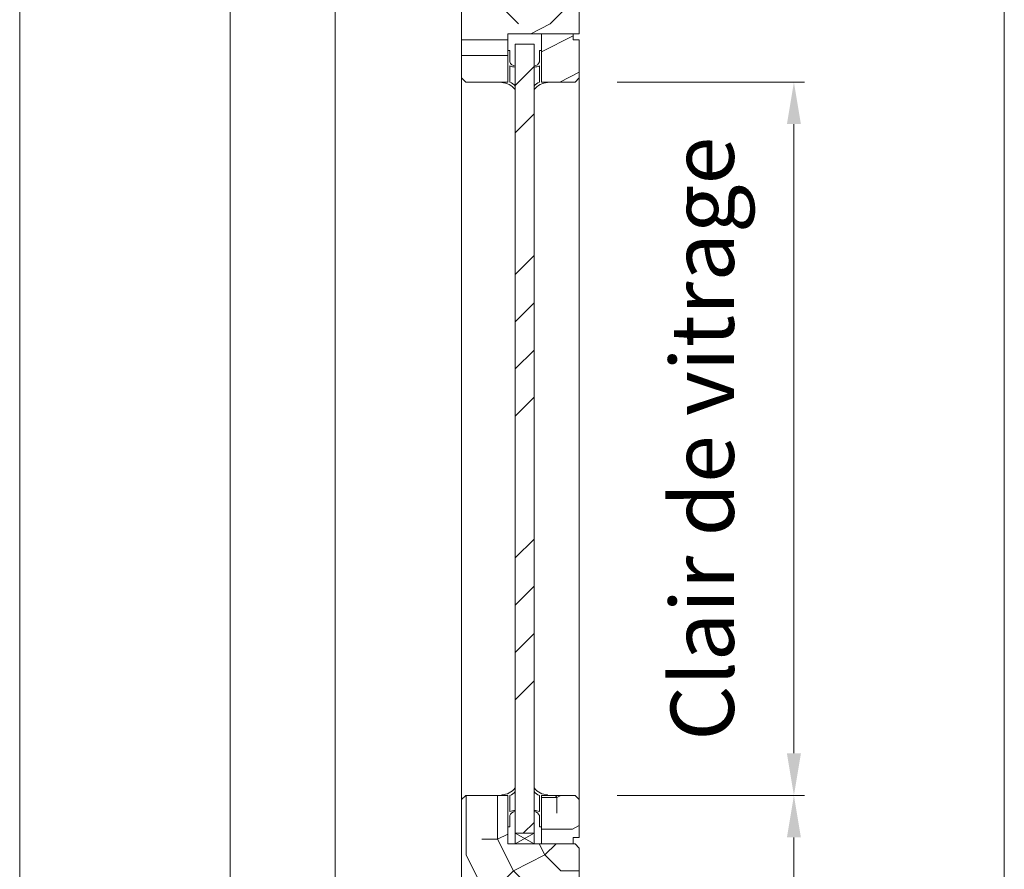
# Model space of a CAD drawing. Units: millimetres. Extents: x 0 to 5160, y 0 to 3563.
# Drawn here: x 625 to 1025, y 1573 to 1919 of the extents above; entities that cross this region are included whole.
import ezdxf

# ---------------------------------------------------------------- set-up
doc = ezdxf.new("R2010")
doc.units = ezdxf.units.MM
doc.header["$PDMODE"] = 2
doc.header["$PDSIZE"] = 10
for name, color, linetype, lineweight in [('#Cadre', 30, 'Continuous', 15), ('#Contour secondaire', 5, 'Continuous', 15), ('#Hachure', 5, 'Continuous', 0), ('#Texte - cotation', 3, 'Continuous', 0)]:
    doc.layers.add(name, color=color, linetype=linetype, lineweight=lineweight)
doc.styles.get("Standard").update_dxf_attribs({"font": 'arial.ttf'})
doc.dimstyles.new('MAL-ISO$0', dxfattribs={"dimtxt": 3, "dimasz": 3, "dimexe": 1, "dimexo": 1, "dimgap": 1.5, "dimtad": 1, "dimtxsty": 'Standard', "dimcen": 0, "dimclrd": 256, "dimclre": 256, "dimclrt": 3, "dimadec": 1, "dimazin": 2, "dimtp": 0.1, "dimtm": 0.1, "dimtfac": 0.71, "dimtmove": 0, "dimatfit": 3, "dimfxl": 1, "dimlwd": -1, "dimlwe": -1, "dimarcsym": 1})

# ---------------------------------------------------------------- blocks, each defined once
blk = doc.blocks.new('Joint vitrage non feu')
at = {"layer": '#Contour secondaire', "color": 5}
for points in [[(0.2198749279923504, 2.90517436551454), (4.082630766788498e-08, 2.905174368599546), (0, 0), (-14.99842157788225, 2.107699401676655e-07), (-14.99842159143736, -0.9646311817923561), (-9.597663971743714, -0.9676588280708529)], [(-7.685492752389109, -0.9687307847198099), (-1.665334536937735e-16, -0.9728303876618156)]]:
    blk.add_lwpolyline(points, dxfattribs=at)
for centre, radius, start, end in [((9.151000244934076, 3.481058703864619), 8.949672742509744, 183.6893588788396, 231.2605567120103), ((-10.51278062477111, -3.708973817743015), 2.890025321899394, 4.152876182867301, 71.53975462974282), ((-15.19225626592241, -4.003472930977019), 8.096984521556756, 3.567207506682969, 22.0118937504333), ((6.091157923129397, 1.596471031690366), 6.610863379921516, 202.8704244867309, 230.4326089483245)]:
    blk.add_arc(centre, radius, start, end, dxfattribs=at)
blk = doc.blocks.new('Parclose non feu')
at = {"layer": '#Hachure'}
h = blk.add_hatch(dxfattribs=at)
h.set_pattern_fill('352', color=256, scale=150)
h.set_pattern_definition([(0, (-6660.836033229937, -123303.0568896861), (150, 150), [45, -105]), (0, (-6660.836033229937, -123295.5568896861), (150, 150), [45, -105]), (0, (-6653.336033229937, -123280.5568896861), (150, 150), [30, -120]), (0, (-6645.836033229937, -123265.5568896861), (150, 150), [22.5, -127.5]), (0, (-6645.836033229937, -123250.5568896861), (150, 150), [15, -135]), (0, (-6683.336033229937, -123235.5568896861), (150, 150), [7.5, -37.5, 7.5, -97.5]), (0, (-6660.836033229937, -123228.0568896861), (150, 150), [7.5, -60, 22.5, -60]), (0, (-6630.836033229937, -123220.5568896861), (150, 150), [7.5, -7.5, 7.5, -127.5]), (0, (-6638.336033229937, -123213.0568896861), (150, 150), [7.5, -142.5]), (0, (-6645.836033229937, -123198.0568896861), (150, 150), [22.5, -127.5]), (0, (-6645.836033229937, -123183.0568896861), (150, 150), [30, -120]), (0, (-6653.336033229937, -123168.0568896861), (150, 150), [37.5, -45, 7.5, -60]), (90, (-6713.336033229937, -123258.0568896861), (-150, 150), [7.5, -15, 37.5, -90]), (90, (-6705.836033229937, -123243.0568896861), (-150, 150), [7.5, -7.5, 22.5, -112.5]), (90, (-6698.336033229937, -123183.0568896861), (-150, 150), [15, -135]), (90, (-6690.836033229937, -123243.0568896861), (-150, 150), [30, -45, 7.5, -67.5]), (90, (-6683.336033229937, -123160.5568896861), (-150, 150), [7.5, -142.5]), (90, (-6675.836033229937, -123235.5568896861), (-150, 150), [22.5, -127.5]), (90, (-6660.836033229937, -123228.0568896861), (-150, 150), [15, -135]), (90, (-6645.836033229937, -123228.0568896861), (-150, 150), [7.5, -22.5, 22.5, -97.5]), (90, (-6638.336033229937, -123220.5568896861), (-150, 150), [7.5, -142.5]), (90, (-6630.836033229937, -123250.5568896861), (-150, 150), [21, -129]), (90, (-6623.336033229937, -123280.5568896861), (-150, 150), [15, -135]), (90, (-6608.336033229937, -123220.5568896861), (-150, 150), [7.5, -142.5]), (90, (-6593.336033229937, -123228.0568896861), (-150, 150), [22.5, -127.5]), (90, (-6578.336033229937, -123228.0568896861), (-150, 150), [22.5, -127.5]), (45, (-6600.836033229937, -123288.0568896861), (0, 150.0000000028537), [10.6065, -10.6065, 10.6065, -180.3125343]), (45, (-6630.836033229937, -123250.5568896861), (0, 150.0000000028537), [21.213, -190.9190343]), (45, (-6690.836033229937, -123175.5568896861), (0, 150.0000000028537), [21.213, -190.9190343]), (45, (-6660.836033229937, -123213.0568896861), (0, 150.0000000028537), [21.213, -190.9190343]), (45, (-6653.336033229937, -123243.0568896861), (0, 150.0000000028537), [21.213, -190.9190343]), (45, (-6608.336033229937, -123273.0568896861), (0, 150.0000000028537), [21.213, -190.9190343]), (45, (-6623.336033229937, -123265.5568896861), (0, 150.0000000028537), [31.8198, -180.3122343]), (45, (-6668.336033229937, -123198.0568896861), (0, 150.0000000028537), [10.6065, -201.5255343]), (45, (-6675.836033229937, -123183.0568896861), (0, 150.0000000028537), [10.6065, -201.5255343]), (45, (-6615.836033229937, -123183.0568896861), (0, 150.0000000028537), [10.6065, -201.5255343]), (45, (-6675.836033229937, -123258.0568896861), (0, 150.0000000028537), [10.6065, -201.5255343]), (45, (-6593.336033229937, -123205.5568896861), (0, 150.0000000028537), [10.6065, -201.5255343]), (45, (-6645.836033229937, -123220.5568896861), (0, 150.0000000028537), [10.6065, -201.5255343]), (45, (-6630.836033229937, -123205.5568896861), (0, 150.0000000028537), [10.6065, -201.5255343]), (135, (-6638.336033229937, -123235.5568896861), (-150.0000000028537, 1.665334536937735e-14), [10.6065, -10.6065, 31.8198, -159.0992343]), (135, (-6615.836033229937, -123235.5568896861), (-150.0000000028537, 1.665334536937735e-14), [10.6065, -201.5255343]), (135, (-6615.836033229937, -123288.0568896861), (-150.0000000028537, 1.665334536937735e-14), [10.6065, -201.5255343]), (135, (-6645.836033229937, -123250.5568896861), (-150.0000000028537, 1.665334536937735e-14), [10.6065, -201.5255343]), (135, (-6623.336033229937, -123220.5568896861), (-150.0000000028537, 1.665334536937735e-14), [10.6065, -201.5255343]), (135, (-6660.836033229937, -123258.0568896861), (-150.0000000028537, 1.665334536937735e-14), [10.6065, -201.5255343]), (135, (-6600.836033229937, -123258.0568896861), (-150.0000000028537, 1.665334536937735e-14), [10.6065, -201.5255343]), (135, (-6705.836033229937, -123303.0568896861), (-150.0000000028537, 1.665334536937735e-14), [10.6065, -201.5255343]), (135, (-6698.336033229937, -123295.5568896861), (-150.0000000028537, 1.665334536937735e-14), [21.213, -190.9190343]), (135, (-6690.836033229937, -123288.0568896861), (-150.0000000028537, 1.665334536937735e-14), [21.213, -190.9190343]), (135, (-6675.836033229937, -123288.0568896861), (-150.0000000028537, 1.665334536937735e-14), [21.213, -190.9190343]), (135, (-6668.336033229937, -123273.0568896861), (-150.0000000028537, 1.665334536937735e-14), [21.213, -190.9190343]), (135, (-6608.336033229937, -123213.0568896861), (-150.0000000028537, 1.665334536937735e-14), [21.213, -190.9190343]), (135, (-6578.336033229937, -123288.0568896861), (-150.0000000028537, 1.665334536937735e-14), [21.213, -190.9190343]), (135, (-6570.836033229937, -123168.0568896861), (-150.0000000028537, 1.665334536937735e-14), [21.213, -190.9190343]), (135, (-6570.836033229937, -123183.0568896861), (-150.0000000028537, 1.665334536937735e-14), [21.213, -190.9190343]), (135, (-6585.836033229937, -123190.5568896861), (-150.0000000028537, 1.665334536937735e-14), [21.213, -190.9190343]), (135, (-6690.836033229937, -123190.5568896861), (-150.0000000028537, 1.665334536937735e-14), [31.8198, -180.3122343]), (135, (-6593.336033229937, -123205.5568896861), (-150.0000000028537, 1.665334536937735e-14), [31.8198, -180.3122343]), (26.56505119999999, (-6675.836033229937, -123160.5568896861), (150.0000000000141, 6.000967223140918e-08), [16.77, -318.6401965499999]), (26.56505119999999, (-6675.836033229937, -123235.5568896861), (150.0000000000141, 6.000967223140918e-08), [16.77, -318.6401965499999]), (26.56505119999999, (-6660.836033229937, -123190.5568896861), (150.0000000000141, 6.000967223140918e-08), [16.77, -318.6401965499999]), (26.56505119999999, (-6615.836033229937, -123295.5568896861), (150.0000000000141, 6.000967223140918e-08), [16.77, -318.6401965499999]), (26.56505119999999, (-6623.336033229937, -123280.5568896861), (150.0000000000141, 6.000967223140918e-08), [16.77, -318.6401965499999]), (26.56505119999999, (-6668.336033229937, -123250.5568896861), (150.0000000000141, 6.000967223140918e-08), [16.77, -318.6401965499999]), (26.56505119999999, (-6668.336033229937, -123175.5568896861), (150.0000000000141, 6.000967223140918e-08), [16.77, -318.6401965499999]), (26.56505119999999, (-6623.336033229937, -123220.5568896861), (150.0000000000141, 6.000967223140918e-08), [33.54, -301.87019655]), (63.43494882, (-6623.336033229937, -123198.0568896861), (7.649797462150332e-09, 150.0000000000141), [16.76999999999999, -318.6401965499998]), (63.43494882, (-6600.836033229937, -123243.0568896861), (7.649797462150332e-09, 150.0000000000141), [16.76999999999999, -318.6401965499998]), (63.43494882, (-6675.836033229937, -123213.0568896861), (7.649797462150332e-09, 150.0000000000141), [16.76999999999999, -318.6401965499998]), (63.43494882, (-6705.836033229937, -123205.5568896861), (7.649797462150332e-09, 150.0000000000141), [16.76999999999999, -318.6401965499998]), (63.43494882, (-6615.836033229937, -123235.5568896861), (7.649797462150332e-09, 150.0000000000141), [16.76999999999999, -318.6401965499998]), (63.43494882, (-6630.836033229937, -123235.5568896861), (7.649797462150332e-09, 150.0000000000141), [16.76999999999999, -318.6401965499998]), (63.43494882, (-6690.836033229937, -123213.0568896861), (7.649797462150332e-09, 150.0000000000141), [33.53999999999998, -301.8701965499999]), (63.43494882, (-6578.336033229937, -123265.5568896861), (7.649797462150332e-09, 150.0000000000141), [33.53999999999998, -301.8701965499999]), (63.43494882, (-6593.336033229937, -123258.0568896861), (7.649797462150332e-09, 150.0000000000141), [33.53999999999998, -301.8701965499999]), (116.5650512, (-6713.336033229937, -123280.5568896861), (-6.000972219144529e-08, 150.0000000000141), [16.76999999999999, -318.6401965499998]), (116.5650512, (-6713.336033229937, -123198.0568896861), (-6.000972219144529e-08, 150.0000000000141), [16.76999999999999, -318.6401965499998]), (116.5650512, (-6683.336033229937, -123303.0568896861), (-6.000972219144529e-08, 150.0000000000141), [16.76999999999999, -318.6401965499998]), (116.5650512, (-6698.336033229937, -123168.0568896861), (-6.000972219144529e-08, 150.0000000000141), [16.76999999999999, -318.6401965499998]), (116.5650512, (-6683.336033229937, -123258.0568896861), (-6.000972219144529e-08, 150.0000000000141), [16.76999999999999, -318.6401965499998]), (116.5650512, (-6653.336033229937, -123243.0568896861), (-6.000972219144529e-08, 150.0000000000141), [16.76999999999999, -318.6401965499998]), (116.5650512, (-6638.336033229937, -123213.0568896861), (-6.000972219144529e-08, 150.0000000000141), [16.76999999999999, -318.6401965499998]), (116.5650512, (-6705.836033229937, -123273.0568896861), (4.817197654938266e-05, 150.0000241160073), [16.76999999999999, -318.6401965499998]), (116.5650512, (-6668.336033229937, -123250.5568896861), (-6.000972219144529e-08, 150.0000000000141), [16.76999999999999, -318.6401965499998]), (116.5650512, (-6623.336033229937, -123265.5568896861), (-6.000972219144529e-08, 150.0000000000141), [16.76999999999999, -318.6401965499998]), (116.5650512, (-6608.336033229937, -123250.5568896861), (-6.000972219144529e-08, 150.0000000000141), [16.76999999999999, -318.6401965499998]), (116.5650512, (-6578.336033229937, -123205.5568896861), (-6.000972219144529e-08, 150.0000000000141), [16.76999999999999, -318.6401965499998]), (116.5650512, (-6690.836033229937, -123160.5568896861), (-6.000972219144529e-08, 150.0000000000141), [16.76999999999999, -318.6401965499998]), (116.5650512, (-6713.336033229937, -123168.0568896861), (-6.000972219144529e-08, 150.0000000000141), [33.53999999999998, -301.8701965499999]), (116.5650512, (-6690.836033229937, -123273.0568896861), (-6.000972219144529e-08, 150.0000000000141), [33.53999999999998, -301.8701965499999]), (153.43494882, (-6713.336033229937, -123295.5568896861), (-150.0000000000141, 7.64984742218644e-09), [16.77, -318.6401965499999]), (153.43494882, (-6585.836033229937, -123303.0568896861), (-150.0000000000141, 7.64984742218644e-09), [16.77, -318.6401965499999]), (153.43494882, (-6593.336033229937, -123228.0568896861), (-150.0000000000141, 7.64984742218644e-09), [16.77, -318.6401965499999]), (153.43494882, (-6653.336033229937, -123280.5568896861), (-150.0000000000141, 7.64984742218644e-09), [16.77, -318.6401965499999]), (153.43494882, (-6660.836033229937, -123295.5568896861), (-150.0000000000141, 7.64984742218644e-09), [16.77, -318.6401965499999]), (153.43494882, (-6645.836033229937, -123265.5568896861), (-150.0000000000141, 7.64984742218644e-09), [16.77, -318.6401965499999]), (153.43494882, (-6600.836033229937, -123175.5568896861), (-150.0000000000141, 7.64984742218644e-09), [16.77, -318.6401965499999]), (153.43494882, (-6585.836033229937, -123168.0568896861), (-150.0000000000141, 7.64984742218644e-09), [33.54, -301.87019655])])
h.paths.add_polyline_path([(23, 16), (8.001578422117746, 15.99999978923006), (0, 16), (0, 1.000000000014552), (3, 1.000000000014552), (3, -1.999999999985448), (21, -2), (23, 0)])
at = {"layer": '#Contour secondaire'}
blk.add_lwpolyline([(0, 16), (23, 16), (23, 0), (21, -2), (3, -1.999999999985448), (3, 1.000000000014552), (0, 1.000000000014552), (0, 16)], dxfattribs=at)
blk = doc.blocks.new('*D49')
at = {"layer": '#Texte - cotation', "transparency": 16777216}
for p, q in [((-2174.999999999935, 2035.027283898745), (-2211.999999999822, 2035.027283898745)), ((-2206.999999999822, 2015.027283898745), (-2206.999999999822, 19.97271610122698)), ((-2176.999999999935, -0.02728389877302429), (-2211.999999999822, -0.02728389877302992))]:
    blk.add_line(p, q, dxfattribs=at)
for points in [[(-2210.333333333156, 2015.027283898745), (-2203.666666666489, 2015.027283898745), (-2206.999999999822, 2035.027283898745)], [(-2210.333333333155, 19.97271610122698), (-2203.666666666488, 19.97271610122698), (-2206.999999999822, -0.02728389877302912)]]:
    blk.add_solid(points, dxfattribs=at)
at = {"layer": 'Defpoints', "color": 0, "transparency": 16777216}
for p in [(-2154.999999999935, 2035.027283898745), (-2206.999999999822, -0.02728389877302912), (-2156.999999999935, -0.02728389877302108)]:
    blk.add_point(p, dxfattribs=at)
at = {"layer": '#Texte - cotation', "transparency": 16777216, "insert": (-2246.409959072127, 1017.499999999986), "char_height": 30, "attachment_point": 5, "rotation": 90}
blk.add_mtext('Passage libre', dxfattribs=at)
blk = doc.blocks.new('*D50')
at = {"layer": '#Texte - cotation', "transparency": 16777216}
for p, q in [((-2174.999999999935, 2093.027283898774), (-2311.99999999995, 2093.027283898774)), ((-2306.99999999995, 2073.027283898774), (-2306.99999999995, 19.97271610122696)), ((-2176.999999999935, -0.02728389877302429), (-2311.99999999995, -0.027283898773046))]:
    blk.add_line(p, q, dxfattribs=at)
for points in [[(-2310.333333333284, 2073.027283898774), (-2303.666666666617, 2073.027283898774), (-2306.99999999995, 2093.027283898774)], [(-2310.333333333283, 19.97271610122696), (-2303.666666666616, 19.97271610122696), (-2306.99999999995, -0.0272838987730452)]]:
    blk.add_solid(points, dxfattribs=at)
at = {"layer": 'Defpoints', "color": 0, "transparency": 16777216}
for p in [(-2154.999999999935, 2093.027283898774), (-2306.99999999995, -0.0272838987730452), (-2156.999999999935, -0.02728389877302108)]:
    blk.add_point(p, dxfattribs=at)
at = {"layer": '#Texte - cotation', "transparency": 16777216, "insert": (-2344.786493860795, 1046.500000000001), "char_height": 35, "attachment_point": 5, "rotation": 90}
blk.add_mtext('Hauteur HT', dxfattribs=at)
blk = doc.blocks.new('*D53')
at = {"layer": '#Texte - cotation', "transparency": 16777216}
for p, q in [((-2022.999999894565, 1924.027283898745), (-1933.999999999838, 1924.027283898745)), ((-1938.999999999838, 1904.027283898745), (-1938.999999999838, 1605.027283898745)), ((-2022.999999894576, 1585.027283898745), (-1933.999999999838, 1585.027283898745))]:
    blk.add_line(p, q, dxfattribs=at)
for points in [[(-1942.333333333171, 1904.027283898745), (-1935.666666666505, 1904.027283898745), (-1938.999999999838, 1924.027283898745)], [(-1942.333333333171, 1605.027283898745), (-1935.666666666505, 1605.027283898745), (-1938.999999999838, 1585.027283898745)]]:
    blk.add_solid(points, dxfattribs=at)
at = {"layer": 'Defpoints', "color": 0, "transparency": 16777216}
for p in [(-2042.999999894565, 1924.027283898745), (-2042.999999894576, 1585.027283898745), (-1938.999999999838, 1585.027283898745)]:
    blk.add_point(p, dxfattribs=at)
at = {"layer": '#Texte - cotation', "transparency": 16777216, "insert": (-1978.665757162184, 1754.527283898745), "char_height": 30, "attachment_point": 5, "rotation": 90}
blk.add_mtext('Clair de vitrage', dxfattribs=at)
blk = doc.blocks.new('*D54')
at = {"layer": '#Texte - cotation', "transparency": 16777216}
for p, q in [((-2020.99999999995, 2047.027283898745), (-1833.999999999862, 2047.027283898745)), ((-1838.999999999862, 2027.027283898745), (-1838.999999999862, 27.02728389874396)), ((-2021.000000000008, 7.027283898743924), (-1833.999999999862, 7.027283898743955))]:
    blk.add_line(p, q, dxfattribs=at)
for points in [[(-1842.333333333195, 2027.027283898745), (-1835.666666666529, 2027.027283898745), (-1838.999999999862, 2047.027283898745)], [(-1842.333333333195, 27.02728389874396), (-1835.666666666528, 27.02728389874396), (-1838.999999999862, 7.027283898743953)]]:
    blk.add_solid(points, dxfattribs=at)
at = {"layer": 'Defpoints', "color": 0, "transparency": 16777216}
for p in [(-2040.99999999995, 2047.027283898745), (-2041.000000000008, 7.027283898743921), (-1838.999999999862, 7.027283898743953)]:
    blk.add_point(p, dxfattribs=at)
at = {"layer": '#Texte - cotation', "transparency": 16777216, "insert": (-1874.521828103545, 1027.027283898745), "char_height": 30, "attachment_point": 5, "rotation": 90}
blk.add_mtext('Ouvrant A', dxfattribs=at)
blk = doc.blocks.new('*D55')
at = {"layer": '#Texte - cotation', "transparency": 16777216}
for p, q in [((-2022.999999686005, 1585.027283690158), (-1933.99999999984, 1585.027283690158)), ((-1938.99999999984, 1565.027283690158), (-1938.99999999984, 1459.027283690157)), ((-2023.000000298917, 1439.027283690157), (-1933.99999999984, 1439.027283690157))]:
    blk.add_line(p, q, dxfattribs=at)
for points in [[(-1942.333333333173, 1565.027283690158), (-1935.666666666507, 1565.027283690158), (-1938.99999999984, 1585.027283690158)], [(-1942.333333333173, 1459.027283690157), (-1935.666666666507, 1459.027283690157), (-1938.99999999984, 1439.027283690157)]]:
    blk.add_solid(points, dxfattribs=at)
at = {"layer": 'Defpoints', "color": 0, "transparency": 16777216}
for p in [(-2042.999999686005, 1585.027283690158), (-2043.000000298917, 1439.027283690157), (-1938.99999999984, 1439.027283690157)]:
    blk.add_point(p, dxfattribs=at)
at = {"layer": '#Texte - cotation', "transparency": 16777216, "insert": (-1974.31718963149, 1512.027283690158), "char_height": 30, "attachment_point": 5, "rotation": 90}
blk.add_mtext('146', dxfattribs=at)
blk = doc.blocks.new('ffffffffffffjuyuk')
at = {"layer": '#Hachure'}
h = blk.add_hatch(dxfattribs=at)
h.set_pattern_fill('352', color=256, scale=150)
h.set_pattern_definition([(0, (-8077.541177209896, -114323.2146510474), (150, 150), [45, -105]), (0, (-8077.541177209896, -114315.7146510474), (150, 150), [45, -105]), (0, (-8070.041177209896, -114300.7146510474), (150, 150), [30, -120]), (0, (-8062.541177209896, -114285.7146510474), (150, 150), [22.5, -127.5]), (0, (-8062.541177209896, -114270.7146510474), (150, 150), [15, -135]), (0, (-8100.041177209896, -114255.7146510474), (150, 150), [7.5, -37.5, 7.5, -97.5]), (0, (-8077.541177209896, -114248.2146510474), (150, 150), [7.5, -60, 22.5, -60]), (0, (-8047.541177209896, -114240.7146510474), (150, 150), [7.5, -7.5, 7.5, -127.5]), (0, (-8055.041177209896, -114233.2146510474), (150, 150), [7.5, -142.5]), (0, (-8062.541177209896, -114218.2146510474), (150, 150), [22.5, -127.5]), (0, (-8062.541177209896, -114203.2146510474), (150, 150), [30, -120]), (0, (-8070.041177209896, -114188.2146510474), (150, 150), [37.5, -45, 7.5, -60]), (90, (-8130.041177209896, -114278.2146510474), (-150, 150), [7.5, -15, 37.5, -90]), (90, (-8122.541177209896, -114263.2146510474), (-150, 150), [7.5, -7.5, 22.5, -112.5]), (90, (-8115.041177209896, -114203.2146510474), (-150, 150), [15, -135]), (90, (-8107.541177209896, -114263.2146510474), (-150, 150), [30, -45, 7.5, -67.5]), (90, (-8100.041177209896, -114180.7146510474), (-150, 150), [7.5, -142.5]), (90, (-8092.541177209896, -114255.7146510474), (-150, 150), [22.5, -127.5]), (90, (-8077.541177209896, -114248.2146510474), (-150, 150), [15, -135]), (90, (-8062.541177209896, -114248.2146510474), (-150, 150), [7.5, -22.5, 22.5, -97.5]), (90, (-8055.041177209896, -114240.7146510474), (-150, 150), [7.5, -142.5]), (90, (-8047.541177209896, -114270.7146510474), (-150, 150), [21, -129]), (90, (-8040.041177209896, -114300.7146510474), (-150, 150), [15, -135]), (90, (-8025.041177209896, -114240.7146510474), (-150, 150), [7.5, -142.5]), (90, (-8010.041177209896, -114248.2146510474), (-150, 150), [22.5, -127.5]), (90, (-7995.041177209896, -114248.2146510474), (-150, 150), [22.5, -127.5]), (45, (-8017.541177209896, -114308.2146510474), (0, 150.0000000028537), [10.6065, -10.6065, 10.6065, -180.3125343]), (45, (-8047.541177209896, -114270.7146510474), (0, 150.0000000028537), [21.213, -190.9190343]), (45, (-8107.541177209896, -114195.7146510474), (0, 150.0000000028537), [21.213, -190.9190343]), (45, (-8077.541177209896, -114233.2146510474), (0, 150.0000000028537), [21.213, -190.9190343]), (45, (-8070.041177209896, -114263.2146510474), (0, 150.0000000028537), [21.213, -190.9190343]), (45, (-8025.041177209896, -114293.2146510474), (0, 150.0000000028537), [21.213, -190.9190343]), (45, (-8040.041177209896, -114285.7146510474), (0, 150.0000000028537), [31.8198, -180.3122343]), (45, (-8085.041177209896, -114218.2146510474), (0, 150.0000000028537), [10.6065, -201.5255343]), (45, (-8092.541177209896, -114203.2146510474), (0, 150.0000000028537), [10.6065, -201.5255343]), (45, (-8032.541177209896, -114203.2146510474), (0, 150.0000000028537), [10.6065, -201.5255343]), (45, (-8092.541177209896, -114278.2146510474), (0, 150.0000000028537), [10.6065, -201.5255343]), (45, (-8010.041177209896, -114225.7146510474), (0, 150.0000000028537), [10.6065, -201.5255343]), (45, (-8062.541177209896, -114240.7146510474), (0, 150.0000000028537), [10.6065, -201.5255343]), (45, (-8047.541177209896, -114225.7146510474), (0, 150.0000000028537), [10.6065, -201.5255343]), (135, (-8055.041177209896, -114255.7146510474), (-150.0000000028537, 1.665334536937735e-14), [10.6065, -10.6065, 31.8198, -159.0992343]), (135, (-8032.541177209896, -114255.7146510474), (-150.0000000028537, 1.665334536937735e-14), [10.6065, -201.5255343]), (135, (-8032.541177209896, -114308.2146510474), (-150.0000000028537, 1.665334536937735e-14), [10.6065, -201.5255343]), (135, (-8062.541177209896, -114270.7146510474), (-150.0000000028537, 1.665334536937735e-14), [10.6065, -201.5255343]), (135, (-8040.041177209896, -114240.7146510474), (-150.0000000028537, 1.665334536937735e-14), [10.6065, -201.5255343]), (135, (-8077.541177209896, -114278.2146510474), (-150.0000000028537, 1.665334536937735e-14), [10.6065, -201.5255343]), (135, (-8017.541177209896, -114278.2146510474), (-150.0000000028537, 1.665334536937735e-14), [10.6065, -201.5255343]), (135, (-8122.541177209896, -114323.2146510474), (-150.0000000028537, 1.665334536937735e-14), [10.6065, -201.5255343]), (135, (-8115.041177209896, -114315.7146510474), (-150.0000000028537, 1.665334536937735e-14), [21.213, -190.9190343]), (135, (-8107.541177209896, -114308.2146510474), (-150.0000000028537, 1.665334536937735e-14), [21.213, -190.9190343]), (135, (-8092.541177209896, -114308.2146510474), (-150.0000000028537, 1.665334536937735e-14), [21.213, -190.9190343]), (135, (-8085.041177209896, -114293.2146510474), (-150.0000000028537, 1.665334536937735e-14), [21.213, -190.9190343]), (135, (-8025.041177209896, -114233.2146510474), (-150.0000000028537, 1.665334536937735e-14), [21.213, -190.9190343]), (135, (-7995.041177209896, -114308.2146510474), (-150.0000000028537, 1.665334536937735e-14), [21.213, -190.9190343]), (135, (-7987.541177209896, -114188.2146510474), (-150.0000000028537, 1.665334536937735e-14), [21.213, -190.9190343]), (135, (-7987.541177209896, -114203.2146510474), (-150.0000000028537, 1.665334536937735e-14), [21.213, -190.9190343]), (135, (-8002.541177209896, -114210.7146510474), (-150.0000000028537, 1.665334536937735e-14), [21.213, -190.9190343]), (135, (-8107.541177209896, -114210.7146510474), (-150.0000000028537, 1.665334536937735e-14), [31.8198, -180.3122343]), (135, (-8010.041177209896, -114225.7146510474), (-150.0000000028537, 1.665334536937735e-14), [31.8198, -180.3122343]), (26.56505119999999, (-8092.541177209896, -114180.7146510474), (150.0000000000141, 6.000967223140918e-08), [16.77, -318.6401965499999]), (26.56505119999999, (-8092.541177209896, -114255.7146510474), (150.0000000000141, 6.000967223140918e-08), [16.77, -318.6401965499999]), (26.56505119999999, (-8077.541177209896, -114210.7146510474), (150.0000000000141, 6.000967223140918e-08), [16.77, -318.6401965499999]), (26.56505119999999, (-8032.541177209896, -114315.7146510474), (150.0000000000141, 6.000967223140918e-08), [16.77, -318.6401965499999]), (26.56505119999999, (-8040.041177209896, -114300.7146510474), (150.0000000000141, 6.000967223140918e-08), [16.77, -318.6401965499999]), (26.56505119999999, (-8085.041177209896, -114270.7146510474), (150.0000000000141, 6.000967223140918e-08), [16.77, -318.6401965499999]), (26.56505119999999, (-8085.041177209896, -114195.7146510474), (150.0000000000141, 6.000967223140918e-08), [16.77, -318.6401965499999]), (26.56505119999999, (-8040.041177209896, -114240.7146510474), (150.0000000000141, 6.000967223140918e-08), [33.54, -301.87019655]), (63.43494882, (-8040.041177209896, -114218.2146510474), (7.649797462150332e-09, 150.0000000000141), [16.76999999999994, -318.640196549999]), (63.43494882, (-8017.541177209896, -114263.2146510474), (7.649797462150332e-09, 150.0000000000141), [16.76999999999994, -318.640196549999]), (63.43494882, (-8092.541177209896, -114233.2146510474), (7.649797462150332e-09, 150.0000000000141), [16.76999999999994, -318.640196549999]), (63.43494882, (-8122.541177209896, -114225.7146510474), (7.649797462150332e-09, 150.0000000000141), [16.76999999999994, -318.640196549999]), (63.43494882, (-8032.541177209896, -114255.7146510474), (7.649797462150332e-09, 150.0000000000141), [16.76999999999994, -318.640196549999]), (63.43494882, (-8047.541177209896, -114255.7146510474), (7.649797462150332e-09, 150.0000000000141), [16.76999999999994, -318.640196549999]), (63.43494882, (-8107.541177209896, -114233.2146510474), (7.649797462150332e-09, 150.0000000000141), [33.53999999999988, -301.870196549999]), (63.43494882, (-7995.041177209896, -114285.7146510474), (7.649797462150332e-09, 150.0000000000141), [33.53999999999988, -301.870196549999]), (63.43494882, (-8010.041177209896, -114278.2146510474), (7.649797462150332e-09, 150.0000000000141), [33.53999999999988, -301.870196549999]), (116.5650512, (-8130.041177209896, -114300.7146510474), (-6.000972219144529e-08, 150.0000000000141), [16.76999999999994, -318.640196549999]), (116.5650512, (-8130.041177209896, -114218.2146510474), (-6.000972219144529e-08, 150.0000000000141), [16.76999999999994, -318.640196549999]), (116.5650512, (-8100.041177209896, -114323.2146510474), (-6.000972219144529e-08, 150.0000000000141), [16.76999999999994, -318.640196549999]), (116.5650512, (-8115.041177209896, -114188.2146510474), (-6.000972219144529e-08, 150.0000000000141), [16.76999999999994, -318.640196549999]), (116.5650512, (-8100.041177209896, -114278.2146510474), (-6.000972219144529e-08, 150.0000000000141), [16.76999999999994, -318.640196549999]), (116.5650512, (-8070.041177209896, -114263.2146510474), (-6.000972219144529e-08, 150.0000000000141), [16.76999999999994, -318.640196549999]), (116.5650512, (-8055.041177209896, -114233.2146510474), (-6.000972219144529e-08, 150.0000000000141), [16.76999999999994, -318.640196549999]), (116.5650512, (-8122.541177209896, -114293.2146510474), (4.817197654938266e-05, 150.0000241160073), [16.76999999999994, -318.640196549999]), (116.5650512, (-8085.041177209896, -114270.7146510474), (-6.000972219144529e-08, 150.0000000000141), [16.76999999999994, -318.640196549999]), (116.5650512, (-8040.041177209896, -114285.7146510474), (-6.000972219144529e-08, 150.0000000000141), [16.76999999999994, -318.640196549999]), (116.5650512, (-8025.041177209896, -114270.7146510474), (-6.000972219144529e-08, 150.0000000000141), [16.76999999999994, -318.640196549999]), (116.5650512, (-7995.041177209896, -114225.7146510474), (-6.000972219144529e-08, 150.0000000000141), [16.76999999999994, -318.640196549999]), (116.5650512, (-8107.541177209896, -114180.7146510474), (-6.000972219144529e-08, 150.0000000000141), [16.76999999999994, -318.640196549999]), (116.5650512, (-8130.041177209896, -114188.2146510474), (-6.000972219144529e-08, 150.0000000000141), [33.53999999999988, -301.870196549999]), (116.5650512, (-8107.541177209896, -114293.2146510474), (-6.000972219144529e-08, 150.0000000000141), [33.53999999999988, -301.870196549999]), (153.43494882, (-8130.041177209896, -114315.7146510474), (-150.0000000000141, 7.64984742218644e-09), [16.77, -318.6401965499999]), (153.43494882, (-8002.541177209896, -114323.2146510474), (-150.0000000000141, 7.64984742218644e-09), [16.77, -318.6401965499999]), (153.43494882, (-8010.041177209896, -114248.2146510474), (-150.0000000000141, 7.64984742218644e-09), [16.77, -318.6401965499999]), (153.43494882, (-8070.041177209896, -114300.7146510474), (-150.0000000000141, 7.64984742218644e-09), [16.77, -318.6401965499999]), (153.43494882, (-8077.541177209896, -114315.7146510474), (-150.0000000000141, 7.64984742218644e-09), [16.77, -318.6401965499999]), (153.43494882, (-8062.541177209896, -114285.7146510474), (-150.0000000000141, 7.64984742218644e-09), [16.77, -318.6401965499999]), (153.43494882, (-8017.541177209896, -114195.7146510474), (-150.0000000000141, 7.64984742218644e-09), [16.77, -318.6401965499999]), (153.43494882, (-8002.541177209896, -114188.2146510474), (-150.0000000000141, 7.64984742218644e-09), [33.54, -301.87019655])])
h.paths.add_polyline_path([(-2040.999999999949, 2047.027283898744), (-2080.999999999935, 2047.027283898744), (-2080.999999999935, 2032.027283898744), (-2096.999999999935, 2032.027283898744), (-2096.999999999949, 1926.027283898744), (-2094.999999999949, 1924.027283898744), (-2074.999999999949, 1924.027283898744), (-2074.999999999949, 1947.027283898744), (-2040.999999999964, 1947.027283898744)])
h = blk.add_hatch(dxfattribs=at)
h.set_pattern_fill('ANSI34', color=256, scale=5)
h.set_pattern_definition([(45, (-8414.06139130258, -99933.40666920003), (-67.35192090801866, 67.35192090801866), []), (45, (-8391.610741302582, -99933.40666920003), (-67.35192090801866, 67.35192090801866), []), (45, (-8369.16009130258, -99933.40666920003), (-67.35192090801866, 67.35192090801866), []), (45, (-8346.709391302582, -99933.40666920003), (-67.35192090801866, 67.35192090801866), [])])
h.paths.add_polyline_path([(-2071.49999999996, 1567.027283898744), (-2062.49999999996, 1567.027283898744), (-2062.499999999949, 1942.027283898744), (-2071.499999999949, 1942.027283898744)])
h = blk.add_hatch(dxfattribs=at)
h.set_pattern_fill('352', color=256, scale=150)
h.set_pattern_definition([(0, (-12077.5411772099, -113863.1556265123), (150, 150), [45, -105]), (0, (-12077.5411772099, -113855.6556265123), (150, 150), [45, -105]), (0, (-12070.0411772099, -113840.6556265123), (150, 150), [30, -120]), (0, (-12062.5411772099, -113825.6556265123), (150, 150), [22.5, -127.5]), (0, (-12062.5411772099, -113810.6556265123), (150, 150), [15, -135]), (0, (-12100.0411772099, -113795.6556265123), (150, 150), [7.5, -37.5, 7.5, -97.5]), (0, (-12077.5411772099, -113788.1556265123), (150, 150), [7.5, -60, 22.5, -60]), (0, (-12047.5411772099, -113780.6556265123), (150, 150), [7.5, -7.5, 7.5, -127.5]), (0, (-12055.0411772099, -113773.1556265123), (150, 150), [7.5, -142.5]), (0, (-12062.5411772099, -113758.1556265123), (150, 150), [22.5, -127.5]), (0, (-12062.5411772099, -113743.1556265123), (150, 150), [30, -120]), (0, (-12070.0411772099, -113728.1556265123), (150, 150), [37.5, -45, 7.5, -60]), (90, (-12130.0411772099, -113818.1556265123), (-150, 150), [7.5, -15, 37.5, -90]), (90, (-12122.5411772099, -113803.1556265123), (-150, 150), [7.5, -7.5, 22.5, -112.5]), (90, (-12115.0411772099, -113743.1556265123), (-150, 150), [15, -135]), (90, (-12107.5411772099, -113803.1556265123), (-150, 150), [30, -45, 7.5, -67.5]), (90, (-12100.0411772099, -113720.6556265123), (-150, 150), [7.5, -142.5]), (90, (-12092.5411772099, -113795.6556265123), (-150, 150), [22.5, -127.5]), (90, (-12077.5411772099, -113788.1556265123), (-150, 150), [15, -135]), (90, (-12062.5411772099, -113788.1556265123), (-150, 150), [7.5, -22.5, 22.5, -97.5]), (90, (-12055.0411772099, -113780.6556265123), (-150, 150), [7.5, -142.5]), (90, (-12047.5411772099, -113810.6556265123), (-150, 150), [21, -129]), (90, (-12040.0411772099, -113840.6556265123), (-150, 150), [15, -135]), (90, (-12025.0411772099, -113780.6556265123), (-150, 150), [7.5, -142.5]), (90, (-12010.0411772099, -113788.1556265123), (-150, 150), [22.5, -127.5]), (90, (-11995.0411772099, -113788.1556265123), (-150, 150), [22.5, -127.5]), (45, (-12017.5411772099, -113848.1556265123), (0, 150.0000000028537), [10.6065, -10.6065, 10.6065, -180.3125343]), (45, (-12047.5411772099, -113810.6556265123), (0, 150.0000000028537), [21.213, -190.9190343]), (45, (-12107.5411772099, -113735.6556265123), (0, 150.0000000028537), [21.213, -190.9190343]), (45, (-12077.5411772099, -113773.1556265123), (0, 150.0000000028537), [21.213, -190.9190343]), (45, (-12070.0411772099, -113803.1556265123), (0, 150.0000000028537), [21.213, -190.9190343]), (45, (-12025.0411772099, -113833.1556265123), (0, 150.0000000028537), [21.213, -190.9190343]), (45, (-12040.0411772099, -113825.6556265123), (0, 150.0000000028537), [31.8198, -180.3122343]), (45, (-12085.0411772099, -113758.1556265123), (0, 150.0000000028537), [10.6065, -201.5255343]), (45, (-12092.5411772099, -113743.1556265123), (0, 150.0000000028537), [10.6065, -201.5255343]), (45, (-12032.5411772099, -113743.1556265123), (0, 150.0000000028537), [10.6065, -201.5255343]), (45, (-12092.5411772099, -113818.1556265123), (0, 150.0000000028537), [10.6065, -201.5255343]), (45, (-12010.0411772099, -113765.6556265123), (0, 150.0000000028537), [10.6065, -201.5255343]), (45, (-12062.5411772099, -113780.6556265123), (0, 150.0000000028537), [10.6065, -201.5255343]), (45, (-12047.5411772099, -113765.6556265123), (0, 150.0000000028537), [10.6065, -201.5255343]), (135, (-12055.0411772099, -113795.6556265123), (-150.0000000028537, 1.665334536937735e-14), [10.6065, -10.6065, 31.8198, -159.0992343]), (135, (-12032.5411772099, -113795.6556265123), (-150.0000000028537, 1.665334536937735e-14), [10.6065, -201.5255343]), (135, (-12032.5411772099, -113848.1556265123), (-150.0000000028537, 1.665334536937735e-14), [10.6065, -201.5255343]), (135, (-12062.5411772099, -113810.6556265123), (-150.0000000028537, 1.665334536937735e-14), [10.6065, -201.5255343]), (135, (-12040.0411772099, -113780.6556265123), (-150.0000000028537, 1.665334536937735e-14), [10.6065, -201.5255343]), (135, (-12077.5411772099, -113818.1556265123), (-150.0000000028537, 1.665334536937735e-14), [10.6065, -201.5255343]), (135, (-12017.5411772099, -113818.1556265123), (-150.0000000028537, 1.665334536937735e-14), [10.6065, -201.5255343]), (135, (-12122.5411772099, -113863.1556265123), (-150.0000000028537, 1.665334536937735e-14), [10.6065, -201.5255343]), (135, (-12115.0411772099, -113855.6556265123), (-150.0000000028537, 1.665334536937735e-14), [21.213, -190.9190343]), (135, (-12107.5411772099, -113848.1556265123), (-150.0000000028537, 1.665334536937735e-14), [21.213, -190.9190343]), (135, (-12092.5411772099, -113848.1556265123), (-150.0000000028537, 1.665334536937735e-14), [21.213, -190.9190343]), (135, (-12085.0411772099, -113833.1556265123), (-150.0000000028537, 1.665334536937735e-14), [21.213, -190.9190343]), (135, (-12025.0411772099, -113773.1556265123), (-150.0000000028537, 1.665334536937735e-14), [21.213, -190.9190343]), (135, (-11995.0411772099, -113848.1556265123), (-150.0000000028537, 1.665334536937735e-14), [21.213, -190.9190343]), (135, (-11987.5411772099, -113728.1556265123), (-150.0000000028537, 1.665334536937735e-14), [21.213, -190.9190343]), (135, (-11987.5411772099, -113743.1556265123), (-150.0000000028537, 1.665334536937735e-14), [21.213, -190.9190343]), (135, (-12002.5411772099, -113750.6556265123), (-150.0000000028537, 1.665334536937735e-14), [21.213, -190.9190343]), (135, (-12107.5411772099, -113750.6556265123), (-150.0000000028537, 1.665334536937735e-14), [31.8198, -180.3122343]), (135, (-12010.0411772099, -113765.6556265123), (-150.0000000028537, 1.665334536937735e-14), [31.8198, -180.3122343]), (26.56505119999999, (-12092.5411772099, -113720.6556265123), (150.0000000000141, 6.000967223140918e-08), [16.77, -318.6401965499999]), (26.56505119999999, (-12092.5411772099, -113795.6556265123), (150.0000000000141, 6.000967223140918e-08), [16.77, -318.6401965499999]), (26.56505119999999, (-12077.5411772099, -113750.6556265123), (150.0000000000141, 6.000967223140918e-08), [16.77, -318.6401965499999]), (26.56505119999999, (-12032.5411772099, -113855.6556265123), (150.0000000000141, 6.000967223140918e-08), [16.77, -318.6401965499999]), (26.56505119999999, (-12040.0411772099, -113840.6556265123), (150.0000000000141, 6.000967223140918e-08), [16.77, -318.6401965499999]), (26.56505119999999, (-12085.0411772099, -113810.6556265123), (150.0000000000141, 6.000967223140918e-08), [16.77, -318.6401965499999]), (26.56505119999999, (-12085.0411772099, -113735.6556265123), (150.0000000000141, 6.000967223140918e-08), [16.77, -318.6401965499999]), (26.56505119999999, (-12040.0411772099, -113780.6556265123), (150.0000000000141, 6.000967223140918e-08), [33.54, -301.87019655]), (63.43494882, (-12040.0411772099, -113758.1556265123), (7.649797462150332e-09, 150.0000000000141), [16.76999999999994, -318.640196549999]), (63.43494882, (-12017.5411772099, -113803.1556265123), (7.649797462150332e-09, 150.0000000000141), [16.76999999999994, -318.640196549999]), (63.43494882, (-12092.5411772099, -113773.1556265123), (7.649797462150332e-09, 150.0000000000141), [16.76999999999994, -318.640196549999]), (63.43494882, (-12122.5411772099, -113765.6556265123), (7.649797462150332e-09, 150.0000000000141), [16.76999999999994, -318.640196549999]), (63.43494882, (-12032.5411772099, -113795.6556265123), (7.649797462150332e-09, 150.0000000000141), [16.76999999999994, -318.640196549999]), (63.43494882, (-12047.5411772099, -113795.6556265123), (7.649797462150332e-09, 150.0000000000141), [16.76999999999994, -318.640196549999]), (63.43494882, (-12107.5411772099, -113773.1556265123), (7.649797462150332e-09, 150.0000000000141), [33.53999999999988, -301.870196549999]), (63.43494882, (-11995.0411772099, -113825.6556265123), (7.649797462150332e-09, 150.0000000000141), [33.53999999999988, -301.870196549999]), (63.43494882, (-12010.0411772099, -113818.1556265123), (7.649797462150332e-09, 150.0000000000141), [33.53999999999988, -301.870196549999]), (116.5650512, (-12130.0411772099, -113840.6556265123), (-6.000972219144529e-08, 150.0000000000141), [16.76999999999994, -318.640196549999]), (116.5650512, (-12130.0411772099, -113758.1556265123), (-6.000972219144529e-08, 150.0000000000141), [16.76999999999994, -318.640196549999]), (116.5650512, (-12100.0411772099, -113863.1556265123), (-6.000972219144529e-08, 150.0000000000141), [16.76999999999994, -318.640196549999]), (116.5650512, (-12115.0411772099, -113728.1556265123), (-6.000972219144529e-08, 150.0000000000141), [16.76999999999994, -318.640196549999]), (116.5650512, (-12100.0411772099, -113818.1556265123), (-6.000972219144529e-08, 150.0000000000141), [16.76999999999994, -318.640196549999]), (116.5650512, (-12070.0411772099, -113803.1556265123), (-6.000972219144529e-08, 150.0000000000141), [16.76999999999994, -318.640196549999]), (116.5650512, (-12055.0411772099, -113773.1556265123), (-6.000972219144529e-08, 150.0000000000141), [16.76999999999994, -318.640196549999]), (116.5650512, (-12122.5411772099, -113833.1556265123), (4.817197654938266e-05, 150.0000241160073), [16.76999999999994, -318.640196549999]), (116.5650512, (-12085.0411772099, -113810.6556265123), (-6.000972219144529e-08, 150.0000000000141), [16.76999999999994, -318.640196549999]), (116.5650512, (-12040.0411772099, -113825.6556265123), (-6.000972219144529e-08, 150.0000000000141), [16.76999999999994, -318.640196549999]), (116.5650512, (-12025.0411772099, -113810.6556265123), (-6.000972219144529e-08, 150.0000000000141), [16.76999999999994, -318.640196549999]), (116.5650512, (-11995.0411772099, -113765.6556265123), (-6.000972219144529e-08, 150.0000000000141), [16.76999999999994, -318.640196549999]), (116.5650512, (-12107.5411772099, -113720.6556265123), (-6.000972219144529e-08, 150.0000000000141), [16.76999999999994, -318.640196549999]), (116.5650512, (-12130.0411772099, -113728.1556265123), (-6.000972219144529e-08, 150.0000000000141), [33.53999999999988, -301.870196549999]), (116.5650512, (-12107.5411772099, -113833.1556265123), (-6.000972219144529e-08, 150.0000000000141), [33.53999999999988, -301.870196549999]), (153.43494882, (-12130.0411772099, -113855.6556265123), (-150.0000000000141, 7.64984742218644e-09), [16.77, -318.6401965499999]), (153.43494882, (-12002.5411772099, -113863.1556265123), (-150.0000000000141, 7.64984742218644e-09), [16.77, -318.6401965499999]), (153.43494882, (-12010.0411772099, -113788.1556265123), (-150.0000000000141, 7.64984742218644e-09), [16.77, -318.6401965499999]), (153.43494882, (-12070.0411772099, -113840.6556265123), (-150.0000000000141, 7.64984742218644e-09), [16.77, -318.6401965499999]), (153.43494882, (-12077.5411772099, -113855.6556265123), (-150.0000000000141, 7.64984742218644e-09), [16.77, -318.6401965499999]), (153.43494882, (-12062.5411772099, -113825.6556265123), (-150.0000000000141, 7.64984742218644e-09), [16.77, -318.6401965499999]), (153.43494882, (-12017.5411772099, -113735.6556265123), (-150.0000000000141, 7.64984742218644e-09), [16.77, -318.6401965499999]), (153.43494882, (-12002.5411772099, -113728.1556265123), (-150.0000000000141, 7.64984742218644e-09), [33.54, -301.87019655])])
h.paths.add_polyline_path([(-2040.999999941401, 1560.027283988122), (-2042.9999999499, 1562.027283979594), (-2075.000000056216, 1562.027283817835), (-2075.000000154121, 1585.027283817835), (-2095.000000047805, 1585.027283690157), (-2096.999999999973, 1583.027283720949), (-2096.999999999973, 1441.027283948773), (-2094.999999741342, 1439.027283707183), (-2075.000000007249, 1439.027283864663), (-2075.000000105154, 1462.027283864663), (-2071.499999999958, 1462.027283879099), (-2071.499999999958, 1462.027284094496), (-2062.499999999958, 1462.027284094496), (-2042.999999839247, 1462.027283996591), (-2040.999999847774, 1464.027284005118)])
at = {"layer": '#Contour secondaire'}
for p, q in [((-2156.999999999935, 2037.027283898773), (-2156.999999999935, -0.02728389877302106)), ((-2096.999999999949, 1926.027283898744), (-2096.999999999978, 128.027283898773)), ((-2040.99999989457, 1583.02728389874), (-2040.999999894564, 1926.027283898744))]:
    blk.add_line(p, q, dxfattribs=at)
for points in [[(-2040.999999999935, 2047.027283898744), (-2080.999999999935, 2047.027283898744), (-2080.999999999935, 2032.027283898744), (-2096.999999999935, 2032.027283898744), (-2096.999999999949, 1926.027283898744), (-2094.999999999949, 1924.027283898744), (-2074.999999999949, 1924.027283898744), (-2074.999999999949, 1947.027283898744), (-2040.999999999964, 1947.027283898744), (-2040.999999999949, 2047.027283898744)], [(-2062.499999999958, 1562.027283898744), (-2071.499999999958, 1567.027283898744), (-2062.499999999958, 1567.027283898744), (-2071.499999999958, 1562.027283898744)]]:
    blk.add_lwpolyline(points, dxfattribs=at)
for points in [[(-2071.499999999993, 1567.027283898744), (-2071.499999999949, 1942.027283898744), (-2062.499999999949, 1942.027283898744), (-2062.499999999993, 1567.027283898744)], [(-2095.000000047805, 1585.027283690157), (-2075.000000154121, 1585.027283817835), (-2075.000000056216, 1562.027283817835), (-2042.9999999499, 1562.027283979594), (-2040.999999941401, 1560.027283988122), (-2040.999999847774, 1464.027284005118), (-2042.999999839247, 1462.027283996591), (-2075.000000105154, 1462.027283864663), (-2075.000000007249, 1439.027283864663), (-2094.999999741342, 1439.027283707183), (-2096.999999749869, 1441.027283698684), (-2097.000000039277, 1583.027283681629)], [(-2071.499999999958, 1562.027283898744), (-2071.499999999958, 1567.027283898744), (-2062.499999999958, 1567.027283898744), (-2062.499999999958, 1562.027283898744)]]:
    blk.add_lwpolyline(points, close=True, dxfattribs=at)
at = {"layer": '#Contour secondaire', "xscale": -1}
for name, p, rotation in [('Parclose non feu', (-2042.999999894564, 1947.027283898744), 89.9999999999967), ('Joint vitrage non feu', (-2074.999999894564, 1924.027283898744), 89.9999999999967), ('Joint vitrage non feu', (-2058.999999894573, 1585.027283898744), 270.0000000000033)]:
    blk.add_blockref(name, p, dxfattribs=dict(at, rotation=rotation))
at = {"layer": '#Contour secondaire'}
for name, p, rotation in [('Joint vitrage non feu', (-2058.999999894564, 1924.027283898744), 269.9999999999967), ('Joint vitrage non feu', (-2074.999999894573, 1585.027283898744), 90.0000000000033), ('Parclose non feu', (-2042.999999894573, 1562.027283898744), 90.0000000000033)]:
    blk.add_blockref(name, p, dxfattribs=dict(at, rotation=rotation))
at = {"layer": '#Texte - cotation'}
for base, p1, p2, text, override, picture, middle in [((-2306.99999999995, -0.0272838987730452), (-2154.999999999935, 2093.027283898773), (-2156.999999999935, -0.02728389877302106), 'Hauteur HT', {"dimtxt": 35, "dimasz": 20, "dimexe": 5, "dimexo": 20, "dimgap": 20, "dimdec": 0, "dimpost": '', "dimclrt": 256, "dimtmove": 2}, '*D50', (-2344.786493860795, 1046.500000000001)), ((-1838.999999999862, 7.027283898743953), (-2040.999999999949, 2047.027283898744), (-2041.000000000007, 7.027283898743917), 'Ouvrant A', {"dimtxt": 30, "dimasz": 20, "dimexe": 5, "dimexo": 20, "dimgap": 20, "dimdec": 0, "dimpost": '', "dimclrt": 256, "dimtmove": 2}, '*D54', (-1874.521828103545, 1027.027283898745)), ((-2206.999999999822, -0.02728389877302912), (-2154.999999999935, 2035.027283898744), (-2156.999999999935, -0.02728389877302106), 'Passage libre', {"dimtxt": 30, "dimasz": 20, "dimexe": 5, "dimexo": 20, "dimgap": 20, "dimdec": 0, "dimpost": '', "dimclrt": 256, "dimtmove": 2}, '*D49', (-2246.409959072127, 1017.499999999986)), ((-1938.999999999838, 1585.027283898745), (-2042.999999894564, 1924.027283898744), (-2042.999999894575, 1585.027283898744), 'Clair de vitrage', {"dimtxt": 30, "dimasz": 20, "dimexe": 5, "dimexo": 20, "dimgap": 20, "dimdec": 0, "dimpost": '', "dimclrt": 256, "dimtmove": 2}, '*D53', (-1978.665757162184, 1754.527283898745))]:
    dim = blk.add_linear_dim(base=base, p1=p1, p2=p2, angle=270, text=text, dimstyle='MAL-ISO$0', override=override, dxfattribs=at)
    dim.commit()
    dim.dimension.update_dxf_attribs({"geometry": picture, "text_midpoint": middle})
dim = blk.add_linear_dim(base=(-1938.99999999984, 1439.027283690157), p1=(-2042.999999686004, 1585.027283690157), p2=(-2043.000000298916, 1439.027283690157), angle=270, dimstyle='MAL-ISO$0', override={"dimtxt": 30, "dimasz": 20, "dimexe": 5, "dimexo": 20, "dimgap": 20, "dimdec": 0, "dimclrt": 256, "dimtmove": 2}, dxfattribs=at)
dim.commit()
dim.dimension.update_dxf_attribs({"geometry": '*D55', "text_midpoint": (-1974.31718963149, 1512.027283690158)})

msp = doc.modelspace()

# ---------------------------------------------------------------- block references
at = {"layer": '#Cadre', "xscale": 0.855, "yscale": 0.855, "zscale": 0.855}
msp.add_blockref('ffffffffffffjuyuk', (2596.99615385005, 248.1558148184631), dxfattribs=at)

doc.saveas('drawing.dxf')
